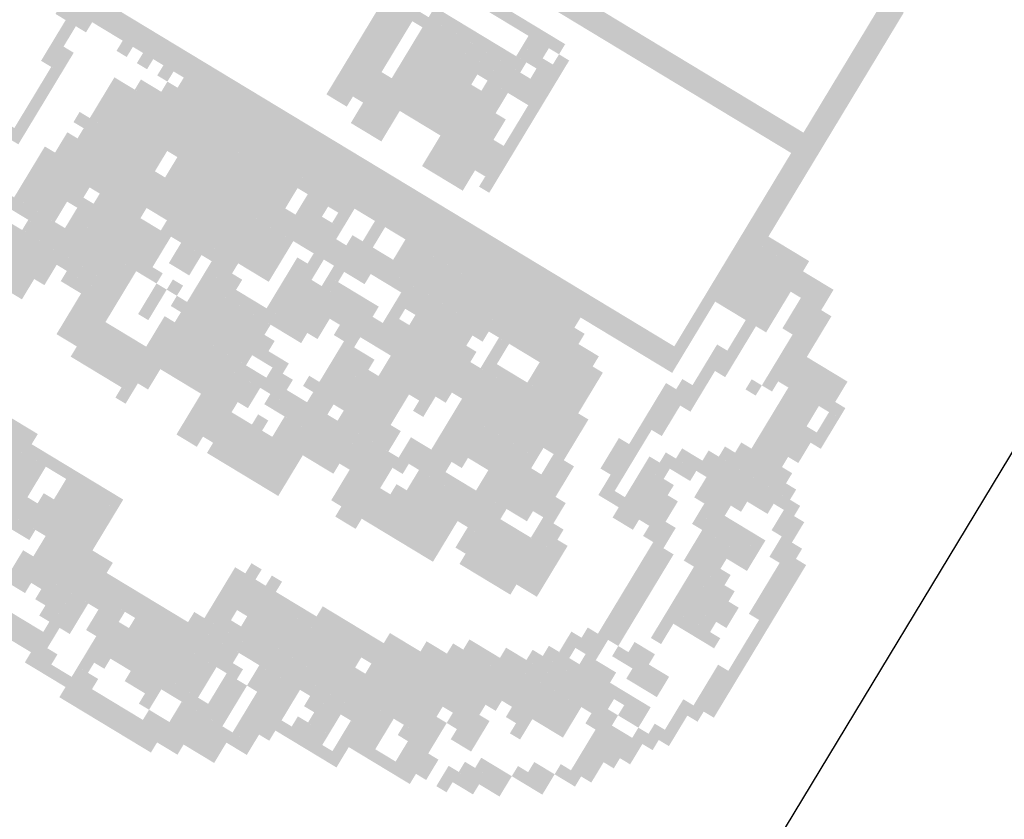
# Model space of a CAD drawing. Extents: x 174216 to 179042, y 1663748 to 1666988.
# Drawn here: x 177461 to 177470, y 1665172 to 1665180 of the extents above; entities that cross this region are included whole.
import ezdxf

# ---------------------------------------------------------------- set-up
doc = ezdxf.new("R2010")
doc.units = 0
doc.header["$MEASUREMENT"] = 0
doc.linetypes.add('LIN0', pattern=[0])
doc.layers.add('_PERFIL', color=2, linetype='LIN0')
doc.layers.add('D-SELO-LING', color=41, linetype='CONTINUOUS')

msp = doc.modelspace()

# ---------------------------------------------------------------- linework, layer by layer
at = {"layer": '_PERFIL', "color": 40}
for points in [[(177468.6213, 1665178.4206), (177462.7116, 1665181.9927), (177468.6818, 1665178.5208), (177462.7722, 1665182.0929)], [(177468.5607, 1665178.3204), (177462.6511, 1665181.8926), (177468.6213, 1665178.4206), (177462.7116, 1665181.9927)], [(177466.0753, 1665179.4125), (177464.7732, 1665180.1995), (177466.1359, 1665179.5126), (177464.8337, 1665180.2997)], [(177467.2497, 1665176.3777), (177461.2399, 1665180.0104), (177467.3102, 1665176.4779), (177461.3004, 1665180.1105)], [(177467.1891, 1665176.2776), (177461.1793, 1665179.9102), (177467.2497, 1665176.3777), (177461.2399, 1665180.0104)], [(177465.9333, 1665178.9513), (177464.3307, 1665179.92), (177465.9939, 1665179.0514), (177464.3912, 1665180.0201)], [(177469.4083, 1665179.7227), (177469.208, 1665179.8438), (177469.4689, 1665179.8229), (177469.2685, 1665179.944)], [(177461.4193, 1665179.6284), (177461.1188, 1665179.81), (177461.4798, 1665179.7286), (177461.1793, 1665179.9102)], [(177464.5706, 1665179.6382), (177464.2702, 1665179.8198), (177464.6312, 1665179.7384), (177464.3307, 1665179.92)], [(177465.6934, 1665179.2331), (177464.7919, 1665179.778), (177465.7539, 1665179.3332), (177464.8524, 1665179.8781)], [(177469.3478, 1665179.6226), (177469.1475, 1665179.7437), (177469.4083, 1665179.7227), (177469.208, 1665179.8438)], [(177461.2586, 1665179.5888), (177461.1584, 1665179.6493), (177461.3191, 1665179.689), (177461.2189, 1665179.7495)], [(177464.5101, 1665179.538), (177464.2096, 1665179.7197), (177464.5706, 1665179.6382), (177464.2702, 1665179.8198)], [(177469.2872, 1665179.5224), (177469.0869, 1665179.6435), (177469.3478, 1665179.6226), (177469.1475, 1665179.7437)], [(177461.198, 1665179.4886), (177461.0979, 1665179.5492), (177461.2586, 1665179.5888), (177461.1584, 1665179.6493)], [(177464.4496, 1665179.4379), (177464.1491, 1665179.6195), (177464.5101, 1665179.538), (177464.2096, 1665179.7197)], [(177465.8728, 1665178.8511), (177464.6708, 1665179.5776), (177465.9333, 1665178.9513), (177464.7313, 1665179.6778)], [(177469.2267, 1665179.4222), (177469.0264, 1665179.5433), (177469.2872, 1665179.5224), (177469.0869, 1665179.6435)], [(177461.2376, 1665179.3279), (177461.0373, 1665179.449), (177461.2982, 1665179.4281), (177461.0979, 1665179.5492)], [(177461.8199, 1665179.3862), (177461.7198, 1665179.4468), (177461.8805, 1665179.4864), (177461.7803, 1665179.5469)], [(177464.389, 1665179.3377), (177464.0885, 1665179.5193), (177464.4496, 1665179.4379), (177464.1491, 1665179.6195)], [(177464.9108, 1665179.2958), (177464.6103, 1665179.4775), (177464.9713, 1665179.396), (177464.6708, 1665179.5776)], [(177465.9146, 1665179.3729), (177465.7143, 1665179.4939), (177465.9752, 1665179.473), (177465.7748, 1665179.5941)], [(177464.3285, 1665179.2375), (177464.028, 1665179.4192), (177464.389, 1665179.3377), (177464.0885, 1665179.5193)], [(177465.4512, 1665178.8324), (177464.5497, 1665179.3773), (177465.5117, 1665178.9326), (177464.6103, 1665179.4775)], [(177466.0544, 1665179.1516), (177465.6537, 1665179.3938), (177466.1149, 1665179.2518), (177465.7143, 1665179.4939)], [(177469.1662, 1665179.3221), (177468.9658, 1665179.4432), (177469.2267, 1665179.4222), (177469.0264, 1665179.5433)], [(177461.1771, 1665179.2278), (177460.9768, 1665179.3489), (177461.2376, 1665179.3279), (177461.0373, 1665179.449)], [(177462.0202, 1665179.2652), (177461.9201, 1665179.3257), (177462.0808, 1665179.3653), (177461.9806, 1665179.4259)], [(177465.57, 1665178.3503), (177463.9674, 1665179.319), (177465.6306, 1665178.4505), (177464.028, 1665179.4192)], [(177465.4908, 1665178.6717), (177464.4892, 1665179.2772), (177465.5513, 1665178.7719), (177464.5497, 1665179.3773)], [(177465.2112, 1665179.1142), (177464.9108, 1665179.2958), (177465.2718, 1665179.2144), (177464.9713, 1665179.396)], [(177466.1149, 1665179.2518), (177466.0148, 1665179.3123), (177466.1755, 1665179.3519), (177466.0753, 1665179.4125)], [(177469.1056, 1665179.2219), (177468.9053, 1665179.343), (177469.1662, 1665179.3221), (177468.9658, 1665179.4432)], [(177461.1165, 1665179.1276), (177461.0164, 1665179.1881), (177461.1771, 1665179.2278), (177461.0769, 1665179.2883)], [(177462.2206, 1665179.1441), (177462.1204, 1665179.2046), (177462.2811, 1665179.2442), (177462.181, 1665179.3048)], [(177465.5095, 1665178.2501), (177463.9069, 1665179.2188), (177465.57, 1665178.3503), (177463.9674, 1665179.319)], [(177465.4303, 1665178.5715), (177464.4286, 1665179.177), (177465.4908, 1665178.6717), (177464.4892, 1665179.2772)], [(177465.9939, 1665179.0514), (177465.7935, 1665179.1725), (177466.0544, 1665179.1516), (177465.8541, 1665179.2727)], [(177469.0451, 1665179.1218), (177468.8447, 1665179.2428), (177469.1056, 1665179.2219), (177468.9053, 1665179.343)], [(177460.7533, 1665178.5266), (177459.8518, 1665179.0715), (177460.8138, 1665178.6268), (177459.9124, 1665179.1717)], [(177461.056, 1665179.0274), (177460.9558, 1665179.088), (177461.1165, 1665179.1276), (177461.0164, 1665179.1881)], [(177463.4412, 1665177.996), (177461.6383, 1665179.0858), (177463.5018, 1665178.0961), (177461.6988, 1665179.1859)], [(177463.6019, 1665178.0356), (177461.8992, 1665179.0648), (177463.6625, 1665178.1357), (177461.9597, 1665179.165)], [(177466.2271, 1665176.7223), (177462.3207, 1665179.0835), (177466.2877, 1665176.8225), (177462.3813, 1665179.1837)], [(177464.1468, 1665178.937), (177463.8463, 1665179.1187), (177464.2074, 1665179.0372), (177463.9069, 1665179.2188)], [(177468.9845, 1665179.0216), (177468.7842, 1665179.1427), (177469.0451, 1665179.1218), (177468.8447, 1665179.2428)], [(177460.9955, 1665178.9273), (177460.8953, 1665178.9878), (177461.056, 1665179.0274), (177460.9558, 1665179.088)], [(177463.3807, 1665177.8958), (177461.5777, 1665178.9856), (177463.4412, 1665177.996), (177461.6383, 1665179.0858)], [(177466.2667, 1665176.5616), (177462.16, 1665179.0439), (177466.3273, 1665176.6618), (177462.2206, 1665179.1441)], [(177463.9861, 1665178.8974), (177463.7858, 1665179.0185), (177464.0467, 1665178.9976), (177463.8463, 1665179.1187)], [(177465.5117, 1665178.9326), (177465.3114, 1665179.0537), (177465.5723, 1665179.0327), (177465.3719, 1665179.1538)], [(177468.924, 1665178.9214), (177468.7236, 1665179.0425), (177468.9845, 1665179.0216), (177468.7842, 1665179.1427)], [(177460.9349, 1665178.8271), (177460.8347, 1665178.8877), (177460.9955, 1665178.9273), (177460.8953, 1665178.9878)], [(177462.018, 1665178.5827), (177461.5172, 1665178.8854), (177462.0786, 1665178.6829), (177461.5777, 1665178.9856)], [(177464.4473, 1665178.7554), (177464.1468, 1665178.937), (177464.5079, 1665178.8556), (177464.2074, 1665179.0372)], [(177468.8634, 1665178.8213), (177468.6631, 1665178.9424), (177468.924, 1665178.9214), (177468.7236, 1665179.0425)], [(177460.8744, 1665178.7269), (177460.7742, 1665178.7875), (177460.9349, 1665178.8271), (177460.8347, 1665178.8877)], [(177461.9575, 1665178.4825), (177461.4567, 1665178.7853), (177462.018, 1665178.5827), (177461.5172, 1665178.8854)], [(177464.3868, 1665178.6552), (177464.0863, 1665178.8369), (177464.4473, 1665178.7554), (177464.1468, 1665178.937)], [(177465.8122, 1665178.7509), (177465.7121, 1665178.8115), (177465.8728, 1665178.8511), (177465.7726, 1665178.9117)], [(177468.8029, 1665178.7211), (177468.6026, 1665178.8422), (177468.8634, 1665178.8213), (177468.6631, 1665178.9424)], [(177460.8138, 1665178.6268), (177460.7137, 1665178.6873), (177460.8744, 1665178.7269), (177460.7742, 1665178.7875)], [(177462.0973, 1665178.2613), (177461.2959, 1665178.7456), (177462.1578, 1665178.3615), (177461.3565, 1665178.8458)], [(177464.3262, 1665178.5551), (177464.0257, 1665178.7367), (177464.3868, 1665178.6552), (177464.0863, 1665178.8369)], [(177465.7517, 1665178.6508), (177465.6515, 1665178.7113), (177465.8122, 1665178.7509), (177465.7121, 1665178.8115)], [(177468.7423, 1665178.6209), (177468.542, 1665178.742), (177468.8029, 1665178.7211), (177468.6026, 1665178.8422)], [(177463.3388, 1665177.374), (177461.3356, 1665178.5849), (177463.3994, 1665177.4742), (177461.3961, 1665178.6851)], [(177465.3234, 1665176.5847), (177462.018, 1665178.5827), (177465.3839, 1665176.6849), (177462.0786, 1665178.6829)], [(177465.6911, 1665178.5506), (177465.591, 1665178.6112), (177465.7517, 1665178.6508), (177465.6515, 1665178.7113)], [(177468.6818, 1665178.5208), (177468.4815, 1665178.6419), (177468.7423, 1665178.6209), (177468.542, 1665178.742)], [(177463.2783, 1665177.2739), (177461.1749, 1665178.5453), (177463.3388, 1665177.374), (177461.2354, 1665178.6455)], [(177462.1578, 1665178.3615), (177461.9575, 1665178.4825), (177462.2183, 1665178.4616), (177462.018, 1665178.5827)], [(177465.2486, 1665178.2711), (177464.848, 1665178.5132), (177465.3092, 1665178.3712), (177464.9085, 1665178.6134)], [(177465.6306, 1665178.4505), (177465.5304, 1665178.511), (177465.6911, 1665178.5506), (177465.591, 1665178.6112)], [(177461.9552, 1665177.8001), (177460.9536, 1665178.4055), (177462.0158, 1665177.9003), (177461.0142, 1665178.5057)], [(177463.2177, 1665177.1737), (177461.1143, 1665178.4452), (177463.2783, 1665177.2739), (177461.1749, 1665178.5453)], [(177465.1881, 1665178.1709), (177464.7874, 1665178.4131), (177465.2486, 1665178.2711), (177464.848, 1665178.5132)], [(177461.3939, 1665178.0026), (177460.8931, 1665178.3054), (177461.4544, 1665178.1028), (177460.9536, 1665178.4055)], [(177464.1611, 1665177.1506), (177462.258, 1665178.3009), (177464.2216, 1665177.2507), (177462.3185, 1665178.4011)], [(177465.1275, 1665178.0707), (177464.7269, 1665178.3129), (177465.1881, 1665178.1709), (177464.7874, 1665178.4131)], [(177468.5002, 1665178.2203), (177468.2998, 1665178.3414), (177468.5607, 1665178.3204), (177468.3604, 1665178.4415)], [(177461.3333, 1665177.9025), (177460.8325, 1665178.2052), (177461.3939, 1665178.0026), (177460.8931, 1665178.3054)], [(177463.3994, 1665177.4742), (177462.1974, 1665178.2007), (177463.4599, 1665177.5744), (177462.258, 1665178.3009)], [(177465.449, 1665178.15), (177465.2486, 1665178.2711), (177465.5095, 1665178.2501), (177465.3092, 1665178.3712)], [(177468.4396, 1665178.1201), (177468.2393, 1665178.2412), (177468.5002, 1665178.2203), (177468.2998, 1665178.3414)], [(177461.1726, 1665177.8629), (177460.772, 1665178.105), (177461.2332, 1665177.963), (177460.8325, 1665178.2052)], [(177465.3884, 1665178.0498), (177465.2882, 1665178.1104), (177465.449, 1665178.15), (177465.3488, 1665178.2105)], [(177468.3791, 1665178.02), (177468.1788, 1665178.141), (177468.4396, 1665178.1201), (177468.2393, 1665178.2412)], [(177461.1121, 1665177.7627), (177460.7114, 1665178.0049), (177461.1726, 1665177.8629), (177460.772, 1665178.105)], [(177464.0026, 1665177.7934), (177463.6019, 1665178.0356), (177464.0631, 1665177.8936), (177463.6625, 1665178.1357)], [(177468.3185, 1665177.9198), (177468.1182, 1665178.0409), (177468.3791, 1665178.02), (177468.1788, 1665178.141)], [(177461.8528, 1665177.1782), (177460.5507, 1665177.9653), (177461.9134, 1665177.2783), (177460.6113, 1665178.0654)], [(177462.1346, 1665177.4181), (177461.3333, 1665177.9025), (177462.1952, 1665177.5183), (177461.3939, 1665178.0026)], [(177462.1952, 1665177.5183), (177461.494, 1665177.9421), (177462.2557, 1665177.6185), (177461.5546, 1665178.0423)], [(177463.7417, 1665177.8143), (177463.5414, 1665177.9354), (177463.8023, 1665177.9145), (177463.6019, 1665178.0356)], [(177468.258, 1665177.8196), (177468.0577, 1665177.9407), (177468.3185, 1665177.9198), (177468.1182, 1665178.0409)], [(177461.7318, 1665176.9779), (177460.3295, 1665177.8255), (177461.7923, 1665177.078), (177460.39, 1665177.9256)], [(177462.0741, 1665177.318), (177461.2728, 1665177.8023), (177462.1346, 1665177.4181), (177461.3333, 1665177.9025)], [(177463.6812, 1665177.7142), (177463.4808, 1665177.8352), (177463.7417, 1665177.8143), (177463.5414, 1665177.9354)], [(177468.1974, 1665177.7195), (177467.9971, 1665177.8406), (177468.258, 1665177.8196), (177468.0577, 1665177.9407)], [(177461.0702, 1665177.241), (177460.2689, 1665177.7253), (177461.1308, 1665177.3411), (177460.3295, 1665177.8255)], [(177462.1137, 1665177.1573), (177461.2122, 1665177.7022), (177462.1743, 1665177.2574), (177461.2728, 1665177.8023)], [(177463.8815, 1665177.5931), (177463.6812, 1665177.7142), (177463.942, 1665177.6932), (177463.7417, 1665177.8143)], [(177463.942, 1665177.6932), (177463.8419, 1665177.7538), (177464.0026, 1665177.7934), (177463.9024, 1665177.8539)], [(177468.1369, 1665177.6193), (177467.9366, 1665177.7404), (177468.1974, 1665177.7195), (177467.9971, 1665177.8406)], [(177461.0097, 1665177.1408), (177460.1082, 1665177.6857), (177461.0702, 1665177.241), (177460.1688, 1665177.7859)], [(177461.7923, 1665177.078), (177460.7907, 1665177.6835), (177461.8528, 1665177.1782), (177460.8512, 1665177.7836)], [(177462.6564, 1665177.3763), (177462.1556, 1665177.679), (177462.7169, 1665177.4764), (177462.2161, 1665177.7792)], [(177464.3031, 1665177.6118), (177464.2029, 1665177.6723), (177464.3636, 1665177.7119), (177464.2635, 1665177.7725)], [(177468.0764, 1665177.5191), (177467.876, 1665177.6402), (177468.1369, 1665177.6193), (177467.9366, 1665177.7404)], [(177460.849, 1665177.1012), (177460.0477, 1665177.5855), (177460.9095, 1665177.2013), (177460.1082, 1665177.6857)], [(177466.3856, 1665176.0795), (177463.9817, 1665177.5325), (177466.4461, 1665176.1796), (177464.0422, 1665177.6327)], [(177464.2425, 1665177.5116), (177464.1424, 1665177.5721), (177464.3031, 1665177.6118), (177464.2029, 1665177.6723)], [(177468.717, 1665176.9952), (177467.8155, 1665177.5401), (177468.7775, 1665177.0953), (177467.876, 1665177.6402)], [(177468.3768, 1665177.3375), (177468.0764, 1665177.5191), (177468.4374, 1665177.4377), (177468.1369, 1665177.6193)], [(177462.4957, 1665177.3367), (177462.2953, 1665177.4577), (177462.5562, 1665177.4368), (177462.3559, 1665177.5579)], [(177466.4065, 1665176.3403), (177464.5034, 1665177.4907), (177466.4671, 1665176.4405), (177464.5639, 1665177.5908)], [(177468.6564, 1665176.895), (177467.7549, 1665177.4399), (177468.717, 1665176.9952), (177467.8155, 1665177.5401)], [(177460.7884, 1665177.001), (177460.1875, 1665177.3643), (177460.849, 1665177.1012), (177460.248, 1665177.4644)], [(177462.4351, 1665177.2365), (177462.2348, 1665177.3576), (177462.4957, 1665177.3367), (177462.2953, 1665177.4577)], [(177462.8567, 1665177.2552), (177462.6564, 1665177.3763), (177462.9173, 1665177.3554), (177462.7169, 1665177.4764)], [(177463.6999, 1665177.2926), (177463.5997, 1665177.3531), (177463.7604, 1665177.3927), (177463.6602, 1665177.4533)], [(177466.4461, 1665176.1796), (177464.4429, 1665177.3905), (177466.5067, 1665176.2798), (177464.5034, 1665177.4907)], [(177468.2954, 1665176.9765), (177467.6944, 1665177.3397), (177468.3559, 1665177.0766), (177467.7549, 1665177.4399)], [(177468.477, 1665177.277), (177468.3768, 1665177.3375), (177468.5376, 1665177.3771), (177468.4374, 1665177.4377)], [(177462.8963, 1665177.0945), (177462.5958, 1665177.2761), (177462.9569, 1665177.1946), (177462.6564, 1665177.3763)], [(177463.6393, 1665177.1924), (177463.439, 1665177.3135), (177463.6999, 1665177.2926), (177463.4995, 1665177.4137)], [(177463.9002, 1665177.1715), (177463.8, 1665177.232), (177463.9607, 1665177.2717), (177463.8606, 1665177.3322)], [(177468.2348, 1665176.8763), (177467.6339, 1665177.2396), (177468.2954, 1665176.9765), (177467.6944, 1665177.3397)], [(177461.6712, 1665176.8777), (177461.1704, 1665177.1804), (177461.7318, 1665176.9779), (177461.2309, 1665177.2806)], [(177463.5369, 1665176.5705), (177462.5353, 1665177.176), (177463.5975, 1665176.6707), (177462.5958, 1665177.2761)], [(177466.183, 1665175.5181), (177463.3785, 1665177.2133), (177466.2436, 1665175.6183), (177463.439, 1665177.3135)], [(177463.9398, 1665177.0108), (177463.7395, 1665177.1319), (177464.0004, 1665177.1109), (177463.8, 1665177.232)], [(177468.1743, 1665176.7761), (177467.5733, 1665177.1394), (177468.2348, 1665176.8763), (177467.6339, 1665177.2396)], [(177462.1533, 1665176.9966), (177462.0532, 1665177.0571), (177462.2139, 1665177.0967), (177462.1137, 1665177.1573)], [(177462.314, 1665177.0362), (177462.2139, 1665177.0967), (177462.3746, 1665177.1363), (177462.2744, 1665177.1969)], [(177463.1759, 1665176.652), (177462.4748, 1665177.0758), (177463.2364, 1665176.7521), (177462.5353, 1665177.176)], [(177466.1225, 1665175.4179), (177463.3179, 1665177.1132), (177466.183, 1665175.5181), (177463.3785, 1665177.2133)], [(177468.1137, 1665176.676), (177467.5128, 1665177.0392), (177468.1743, 1665176.7761), (177467.5733, 1665177.1394)], [(177461.6107, 1665176.7775), (177461.3102, 1665176.9592), (177461.6712, 1665176.8777), (177461.3707, 1665177.0593)], [(177462.0928, 1665176.8964), (177461.9926, 1665176.9569), (177462.1533, 1665176.9966), (177462.0532, 1665177.0571)], [(177463.2551, 1665176.3306), (177462.2535, 1665176.936), (177463.3157, 1665176.4307), (177462.314, 1665177.0362)], [(177463.2155, 1665176.4913), (177462.4142, 1665176.9756), (177463.2761, 1665176.5914), (177462.4748, 1665177.0758)], [(177463.7582, 1665176.7103), (177463.2574, 1665177.013), (177463.8187, 1665176.8105), (177463.3179, 1665177.1132)], [(177464.2403, 1665176.8292), (177463.9398, 1665177.0108), (177464.3008, 1665176.9293), (177464.0004, 1665177.1109)], [(177464.9624, 1665176.6662), (177464.4616, 1665176.9689), (177465.0229, 1665176.7664), (177464.5221, 1665177.0691)], [(177467.5524, 1665176.8785), (177467.4522, 1665176.9391), (177467.6129, 1665176.9787), (177467.5128, 1665177.0392)], [(177462.8522, 1665175.8903), (177461.2496, 1665176.859), (177462.9128, 1665175.9905), (177461.3102, 1665176.9592)], [(177462.0322, 1665176.7962), (177461.9321, 1665176.8568), (177462.0928, 1665176.8964), (177461.9926, 1665176.9569)], [(177463.6976, 1665176.6101), (177463.1968, 1665176.9129), (177463.7582, 1665176.7103), (177463.2574, 1665177.013)], [(177464.5012, 1665176.8082), (177464.401, 1665176.8688), (177464.5617, 1665176.9084), (177464.4616, 1665176.9689)], [(177467.4918, 1665176.7784), (177467.3917, 1665176.8389), (177467.5524, 1665176.8785), (177467.4522, 1665176.9391)], [(177468.696, 1665176.7343), (177468.3955, 1665176.9159), (177468.7566, 1665176.8345), (177468.4561, 1665177.0161)], [(177462.0906, 1665176.2139), (177461.1891, 1665176.7588), (177462.1511, 1665176.3141), (177461.2496, 1665176.859)], [(177463.9354, 1665175.6459), (177462.1324, 1665176.7357), (177463.9959, 1665175.746), (177462.193, 1665176.8358)], [(177462.7939, 1665176.4726), (177462.2931, 1665176.7753), (177462.8545, 1665176.5727), (177462.3537, 1665176.8755)], [(177466.2436, 1665175.6183), (177464.3405, 1665176.7686), (177466.3041, 1665175.7184), (177464.401, 1665176.8688)], [(177464.9018, 1665176.5661), (177464.6013, 1665176.7477), (177464.9624, 1665176.6662), (177464.6619, 1665176.8478)], [(177467.4313, 1665176.6782), (177467.3311, 1665176.7388), (177467.4918, 1665176.7784), (177467.3917, 1665176.8389)], [(177468.6355, 1665176.6341), (177468.335, 1665176.8158), (177468.696, 1665176.7343), (177468.3955, 1665176.9159)], [(177462.03, 1665176.1138), (177461.1285, 1665176.6587), (177462.0906, 1665176.2139), (177461.1891, 1665176.7588)], [(177464.0587, 1665176.5287), (177463.8583, 1665176.6498), (177464.1192, 1665176.6288), (177463.9189, 1665176.7499)], [(177465.0625, 1665176.6057), (177464.9624, 1665176.6662), (177465.1231, 1665176.7058), (177465.0229, 1665176.7664)], [(177467.3708, 1665176.5781), (177467.2706, 1665176.6386), (177467.4313, 1665176.6782), (177467.3311, 1665176.7388)], [(177467.953, 1665176.6364), (177467.8529, 1665176.6969), (177468.0136, 1665176.7365), (177467.9134, 1665176.7971)], [(177468.5749, 1665176.534), (177468.2745, 1665176.7156), (177468.6355, 1665176.6341), (177468.335, 1665176.8158)], [(177463.0735, 1665176.0301), (177462.0719, 1665176.6355), (177463.134, 1665176.1302), (177462.1324, 1665176.7357)], [(177465.2023, 1665176.3844), (177464.9018, 1665176.5661), (177465.2629, 1665176.4846), (177464.9624, 1665176.6662)], [(177465.1627, 1665176.5451), (177465.0625, 1665176.6057), (177465.2232, 1665176.6453), (177465.1231, 1665176.7058)], [(177467.8925, 1665176.5362), (177467.7923, 1665176.5967), (177467.953, 1665176.6364), (177467.8529, 1665176.6969)], [(177468.5144, 1665176.4338), (177468.3141, 1665176.5549), (177468.5749, 1665176.534), (177468.3746, 1665176.6551)], [(177463.013, 1665175.9299), (177462.0113, 1665176.5354), (177463.0735, 1665176.0301), (177462.0719, 1665176.6355)], [(177462.9943, 1665176.3515), (177462.7939, 1665176.4726), (177463.0548, 1665176.4517), (177462.8545, 1665176.5727)], [(177464.1985, 1665176.3074), (177463.898, 1665176.489), (177464.259, 1665176.4076), (177463.9585, 1665176.5892)], [(177465.5237, 1665176.4637), (177465.4236, 1665176.5242), (177465.5843, 1665176.5638), (177465.4841, 1665176.6244)], [(177467.3102, 1665176.4779), (177467.21, 1665176.5384), (177467.3708, 1665176.5781), (177467.2706, 1665176.6386)], [(177467.7714, 1665176.3359), (177467.5711, 1665176.457), (177467.832, 1665176.436), (177467.6316, 1665176.5571)], [(177467.832, 1665176.436), (177467.7318, 1665176.4966), (177467.8925, 1665176.5362), (177467.7923, 1665176.5967)], [(177468.7543, 1665176.152), (177468.2535, 1665176.4547), (177468.8149, 1665176.2522), (177468.3141, 1665176.5549)], [(177461.8693, 1665176.0742), (177461.2683, 1665176.4374), (177461.9299, 1665176.1743), (177461.3289, 1665176.5376)], [(177464.5386, 1665175.9651), (177463.8374, 1665176.3889), (177464.5991, 1665176.0652), (177463.898, 1665176.489)], [(177464.9601, 1665175.9838), (177464.3592, 1665176.347), (177465.0207, 1665176.0839), (177464.4197, 1665176.4472)], [(177465.4632, 1665176.3635), (177465.363, 1665176.424), (177465.5237, 1665176.4637), (177465.4236, 1665176.5242)], [(177467.7109, 1665176.2357), (177467.5105, 1665176.3568), (177467.7714, 1665176.3359), (177467.5711, 1665176.457)], [(177468.794, 1665175.9913), (177468.193, 1665176.3546), (177468.8545, 1665176.0915), (177468.2535, 1665176.4547)], [(177463.3553, 1665176.27), (177463.2551, 1665176.3306), (177463.4158, 1665176.3702), (177463.3157, 1665176.4307)], [(177464.1775, 1665176.0465), (177463.7769, 1665176.2887), (177464.2381, 1665176.1467), (177463.8374, 1665176.3889)], [(177466.3041, 1665175.7184), (177465.3025, 1665176.3239), (177466.3647, 1665175.8186), (177465.363, 1665176.424)], [(177466.325, 1665175.9793), (177465.8242, 1665176.282), (177466.3856, 1665176.0795), (177465.8848, 1665176.3822)], [(177467.5502, 1665176.1961), (177467.45, 1665176.2566), (177467.6107, 1665176.2963), (177467.5105, 1665176.3568)], [(177468.8336, 1665175.8306), (177468.1324, 1665176.2544), (177468.8941, 1665175.9308), (177468.193, 1665176.3546)], [(177463.3949, 1665176.1093), (177463.1946, 1665176.2304), (177463.4555, 1665176.2095), (177463.2551, 1665176.3306)], [(177464.4175, 1665175.7647), (177463.7163, 1665176.1886), (177464.478, 1665175.8649), (177463.7769, 1665176.2887)], [(177464.7994, 1665175.9441), (177464.2986, 1665176.2469), (177464.86, 1665176.0443), (177464.3592, 1665176.347)], [(177466.2645, 1665175.8791), (177465.7637, 1665176.1819), (177466.325, 1665175.9793), (177465.8242, 1665176.282)], [(177467.4896, 1665176.0959), (177467.3894, 1665176.1565), (177467.5502, 1665176.1961), (177467.45, 1665176.2566)], [(177468.1721, 1665176.0937), (177468.0719, 1665176.1542), (177468.2326, 1665176.1939), (177468.1324, 1665176.2544)], [(177468.8545, 1665176.0915), (177468.7543, 1665176.152), (177468.9151, 1665176.1916), (177468.8149, 1665176.2522)], [(177460.784, 1665175.6361), (177460.0828, 1665176.0599), (177460.8445, 1665175.7363), (177460.1434, 1665176.1601)], [(177464.4571, 1665175.604), (177463.5556, 1665176.1489), (177464.5176, 1665175.7042), (177463.6162, 1665176.2491)], [(177467.3685, 1665175.8956), (177467.068, 1665176.0772), (177467.4291, 1665175.9958), (177467.1286, 1665176.1774)], [(177467.4291, 1665175.9958), (177467.2287, 1665176.1169), (177467.4896, 1665176.0959), (177467.2893, 1665176.217)], [(177468.0114, 1665176.0541), (177467.9112, 1665176.1146), (177468.0719, 1665176.1542), (177467.9717, 1665176.2148)], [(177461.8088, 1665175.974), (177461.7086, 1665176.0345), (177461.8693, 1665176.0742), (177461.7691, 1665176.1347)], [(177463.4928, 1665175.3663), (177462.4912, 1665175.9718), (177463.5534, 1665175.4665), (177462.5518, 1665176.0719)], [(177464.3756, 1665175.243), (177463.1737, 1665175.9695), (177464.4362, 1665175.3432), (177463.2342, 1665176.0697)], [(177463.7956, 1665175.8671), (177463.5952, 1665175.9882), (177463.8561, 1665175.9673), (177463.6558, 1665176.0884)], [(177464.478, 1665175.8649), (177464.1775, 1665176.0465), (177464.5386, 1665175.9651), (177464.2381, 1665176.1467)], [(177467.2078, 1665175.856), (177467.0075, 1665175.9771), (177467.2684, 1665175.9561), (177467.068, 1665176.0772)], [(177468.5727, 1665175.8515), (177468.2722, 1665176.0332), (177468.6333, 1665175.9517), (177468.3328, 1665176.1333)], [(177461.7251, 1665174.9305), (177460.1225, 1665175.8992), (177461.7856, 1665175.0307), (177460.183, 1665175.9994)], [(177463.4323, 1665175.2662), (177462.4307, 1665175.8716), (177463.4928, 1665175.3663), (177462.4912, 1665175.9718)], [(177464.7389, 1665175.844), (177464.6387, 1665175.9045), (177464.7994, 1665175.9441), (177464.6993, 1665176.0047)], [(177465.6613, 1665175.56), (177465.0603, 1665175.9232), (177465.7218, 1665175.6601), (177465.1208, 1665176.0234)], [(177467.1473, 1665175.7558), (177466.9469, 1665175.8769), (177467.2078, 1665175.856), (177467.0075, 1665175.9771)], [(177468.5122, 1665175.7514), (177468.2117, 1665175.933), (177468.5727, 1665175.8515), (177468.2722, 1665176.0332)], [(177463.3718, 1665175.166), (177462.3701, 1665175.7714), (177463.4323, 1665175.2662), (177462.4307, 1665175.8716)], [(177463.1527, 1665175.7087), (177463.0526, 1665175.7692), (177463.2133, 1665175.8088), (177463.1131, 1665175.8694)], [(177464.0961, 1665175.6855), (177463.8957, 1665175.8066), (177464.1566, 1665175.7857), (177463.9563, 1665175.9068)], [(177465.7009, 1665175.3992), (177464.9998, 1665175.8231), (177465.7614, 1665175.4994), (177465.0603, 1665175.9232)], [(177467.0867, 1665175.6557), (177466.8864, 1665175.7767), (177467.1473, 1665175.7558), (177466.9469, 1665175.8769)], [(177468.652, 1665175.5301), (177468.1511, 1665175.8328), (177468.7125, 1665175.6303), (177468.2117, 1665175.933)], [(177468.773, 1665175.7304), (177468.6729, 1665175.791), (177468.8336, 1665175.8306), (177468.7334, 1665175.8911)], [(177462.5099, 1665175.5502), (177462.3096, 1665175.6713), (177462.5705, 1665175.6503), (177462.3701, 1665175.7714)], [(177464.3151, 1665175.1428), (177463.3134, 1665175.7483), (177464.3756, 1665175.243), (177463.374, 1665175.8484)], [(177464.3965, 1665175.5039), (177464.0961, 1665175.6855), (177464.4571, 1665175.604), (177464.1566, 1665175.7857)], [(177465.1395, 1665175.6018), (177464.9392, 1665175.7229), (177465.2001, 1665175.702), (177464.9998, 1665175.8231)], [(177466.926, 1665175.616), (177466.8259, 1665175.6766), (177466.9866, 1665175.7162), (177466.8864, 1665175.7767)], [(177468.4912, 1665175.4905), (177468.0906, 1665175.7327), (177468.5518, 1665175.5907), (177468.1511, 1665175.8328)], [(177468.7125, 1665175.6303), (177468.6123, 1665175.6908), (177468.773, 1665175.7304), (177468.6729, 1665175.791)], [(177460.9634, 1665175.2542), (177460.3624, 1665175.6174), (177461.0239, 1665175.3543), (177460.4229, 1665175.7176)], [(177460.8841, 1665175.5756), (177460.784, 1665175.6361), (177460.9447, 1665175.6757), (177460.8445, 1665175.7363)], [(177463.8539, 1665175.2849), (177463.2529, 1665175.6481), (177463.9144, 1665175.385), (177463.3134, 1665175.7483)], [(177464.4362, 1665175.3432), (177463.9354, 1665175.6459), (177464.4967, 1665175.4433), (177463.9959, 1665175.746)], [(177466.0806, 1665174.8962), (177464.8787, 1665175.6227), (177466.1412, 1665174.9964), (177464.9392, 1665175.7229)], [(177466.041, 1665175.0569), (177465.1395, 1665175.6018), (177466.1016, 1665175.1571), (177465.2001, 1665175.702)], [(177466.8655, 1665175.5159), (177466.7653, 1665175.5764), (177466.926, 1665175.616), (177466.8259, 1665175.6766)], [(177468.4307, 1665175.3903), (177468.03, 1665175.6325), (177468.4912, 1665175.4905), (177468.0906, 1665175.7327)], [(177460.9028, 1665175.154), (177460.3019, 1665175.5173), (177460.9634, 1665175.2542), (177460.3624, 1665175.6174)], [(177462.9106, 1665175.308), (177462.6101, 1665175.4896), (177462.9711, 1665175.4082), (177462.6706, 1665175.5898)], [(177464.9579, 1665175.3013), (177464.5573, 1665175.5435), (177465.0185, 1665175.4015), (177464.6178, 1665175.6437)], [(177465.1186, 1665175.3409), (177464.8181, 1665175.5226), (177465.1792, 1665175.4411), (177464.8787, 1665175.6227)], [(177465.8616, 1665175.4389), (177465.6613, 1665175.56), (177465.9222, 1665175.539), (177465.7218, 1665175.6601)], [(177466.8049, 1665175.4157), (177466.6046, 1665175.5368), (177466.8655, 1665175.5159), (177466.6651, 1665175.637)], [(177468.3096, 1665175.19), (177467.8088, 1665175.4927), (177468.3702, 1665175.2902), (177467.8693, 1665175.5929)], [(177468.27, 1665175.3507), (177467.9695, 1665175.5323), (177468.3305, 1665175.4509), (177468.03, 1665175.6325)], [(177460.8423, 1665175.0538), (177460.2413, 1665175.4171), (177460.9028, 1665175.154), (177460.3019, 1665175.5173)], [(177465.4983, 1665174.8379), (177464.4967, 1665175.4433), (177465.5589, 1665174.938), (177464.5573, 1665175.5435)], [(177465.8011, 1665175.3387), (177465.7009, 1665175.3992), (177465.8616, 1665175.4389), (177465.7614, 1665175.4994)], [(177466.1621, 1665175.2572), (177465.9618, 1665175.3783), (177466.2226, 1665175.3574), (177466.0223, 1665175.4785)], [(177466.7444, 1665175.3155), (177466.5441, 1665175.4366), (177466.8049, 1665175.4157), (177466.6046, 1665175.5368)], [(177467.3663, 1665175.2132), (177467.0658, 1665175.3948), (177467.4268, 1665175.3133), (177467.1263, 1665175.4949)], [(177468.128, 1665174.8895), (177467.2265, 1665175.4344), (177468.1885, 1665174.9897), (177467.2871, 1665175.5346)], [(177468.3888, 1665174.8686), (177467.4874, 1665175.4135), (177468.4494, 1665174.9687), (177467.5479, 1665175.5136)], [(177468.3492, 1665175.0293), (177467.6481, 1665175.4531), (177468.4098, 1665175.1295), (177467.7086, 1665175.5533)], [(177461.4829, 1665174.5299), (177460.1808, 1665175.3169), (177461.5434, 1665174.63), (177460.2413, 1665175.4171)], [(177463.3112, 1665175.0658), (177462.9106, 1665175.308), (177463.3718, 1665175.166), (177462.9711, 1665175.4082)], [(177464.5363, 1665175.2826), (177464.4362, 1665175.3432), (177464.5969, 1665175.3828), (177464.4967, 1665175.4433)], [(177466.6838, 1665175.2154), (177466.4835, 1665175.3365), (177466.7444, 1665175.3155), (177466.5441, 1665175.4366)], [(177467.1054, 1665175.2341), (177466.9051, 1665175.3552), (177467.166, 1665175.3342), (177466.9656, 1665175.4553)], [(177461.6227, 1665174.3086), (177460.0201, 1665175.2773), (177461.6832, 1665174.4088), (177460.0806, 1665175.3775)], [(177464.9557, 1665174.6189), (177463.954, 1665175.2243), (177465.0162, 1665174.719), (177464.0146, 1665175.3245)], [(177466.0388, 1665174.3745), (177464.6365, 1665175.2221), (177466.0993, 1665174.4746), (177464.697, 1665175.3222)], [(177466.0201, 1665174.796), (177465.3189, 1665175.2198), (177466.0806, 1665174.8962), (177465.3795, 1665175.32)], [(177466.1016, 1665175.1571), (177465.9012, 1665175.2782), (177466.1621, 1665175.2572), (177465.9618, 1665175.3783)], [(177467.145, 1665175.0734), (177466.8445, 1665175.255), (177467.2056, 1665175.1735), (177466.9051, 1665175.3552)], [(177461.6645, 1665174.8303), (177461.1637, 1665175.1331), (177461.7251, 1665174.9305), (177461.2242, 1665175.2332)], [(177464.8951, 1665174.5187), (177463.8935, 1665175.1241), (177464.9557, 1665174.6189), (177463.954, 1665175.2243)], [(177465.0768, 1665174.8192), (177464.5759, 1665175.1219), (177465.1373, 1665174.9194), (177464.6365, 1665175.2221)], [(177465.6591, 1665174.8775), (177465.2584, 1665175.1197), (177465.7196, 1665174.9777), (177465.3189, 1665175.2198)], [(177466.6233, 1665175.1152), (177466.5231, 1665175.1758), (177466.6838, 1665175.2154), (177466.5837, 1665175.2759)], [(177467.0845, 1665174.9732), (177466.784, 1665175.1548), (177467.145, 1665175.0734), (177466.8445, 1665175.255)], [(177467.8671, 1665174.9104), (177467.4665, 1665175.1526), (177467.9277, 1665175.0106), (177467.527, 1665175.2528)], [(177461.5434, 1665174.63), (177460.9425, 1665174.9933), (177461.604, 1665174.7302), (177461.003, 1665175.0934)], [(177461.604, 1665174.7302), (177461.1032, 1665175.0329), (177461.6645, 1665174.8303), (177461.1637, 1665175.1331)], [(177464.8346, 1665174.4185), (177463.833, 1665175.024), (177464.8951, 1665174.5187), (177463.8935, 1665175.1241)], [(177465.0162, 1665174.719), (177464.4152, 1665175.0823), (177465.0768, 1665174.8192), (177464.4758, 1665175.1825)], [(177467.1637, 1665174.6518), (177466.4626, 1665175.0756), (177467.2243, 1665174.752), (177466.5231, 1665175.1758)], [(177467.1241, 1665174.8125), (177466.7235, 1665175.0547), (177467.1847, 1665174.9127), (177466.784, 1665175.1548)], [(177467.7064, 1665174.8708), (177467.4059, 1665175.0524), (177467.7669, 1665174.971), (177467.4665, 1665175.1526)], [(177467.1847, 1665174.9127), (177467.0845, 1665174.9732), (177467.2452, 1665175.0128), (177467.145, 1665175.0734)], [(177467.5457, 1665174.8312), (177467.4455, 1665174.8917), (177467.6062, 1665174.9314), (177467.5061, 1665174.9919)], [(177460.861, 1665174.6323), (177460.4603, 1665174.8744), (177460.9215, 1665174.7324), (177460.5209, 1665174.9746)], [(177463.9727, 1665174.8027), (177463.8726, 1665174.8633), (177464.0333, 1665174.9029), (177463.9331, 1665174.9634)], [(177464.0729, 1665174.7422), (177463.9727, 1665174.8027), (177464.1334, 1665174.8423), (177464.0333, 1665174.9029)], [(177465.9782, 1665174.2743), (177465.0768, 1665174.8192), (177466.0388, 1665174.3745), (177465.1373, 1665174.9194)], [(177465.7592, 1665174.817), (177465.6591, 1665174.8775), (177465.8198, 1665174.9171), (177465.7196, 1665174.9777)], [(177466.8027, 1665174.7333), (177466.6024, 1665174.8543), (177466.8632, 1665174.8334), (177466.6629, 1665174.9545)], [(177468.0465, 1665174.5285), (177467.5457, 1665174.8312), (177468.1071, 1665174.6286), (177467.6062, 1665174.9314)], [(177468.4285, 1665174.7079), (177468.2281, 1665174.829), (177468.489, 1665174.808), (177468.2887, 1665174.9291)], [(177466.0597, 1665174.6353), (177465.8594, 1665174.7564), (177466.1202, 1665174.7355), (177465.9199, 1665174.8566)], [(177467.986, 1665174.4283), (177467.385, 1665174.7916), (177468.0465, 1665174.5285), (177467.4455, 1665174.8917)], [(177468.3679, 1665174.6077), (177468.1676, 1665174.7288), (177468.4285, 1665174.7079), (177468.2281, 1665174.829)], [(177465.9177, 1665174.1741), (177465.1164, 1665174.6585), (177465.9782, 1665174.2743), (177465.1769, 1665174.7586)], [(177466.0993, 1665174.4746), (177465.7988, 1665174.6563), (177466.1599, 1665174.5748), (177465.8594, 1665174.7564)], [(177467.1032, 1665174.5516), (177466.9029, 1665174.6727), (177467.1637, 1665174.6518), (177466.9634, 1665174.7729)], [(177467.9254, 1665174.3281), (177467.4246, 1665174.6309), (177467.986, 1665174.4283), (177467.4851, 1665174.731)], [(177462.7641, 1665173.4819), (177460.9611, 1665174.5717), (177462.8246, 1665173.5821), (177461.0217, 1665174.6719)], [(177465.8571, 1665174.074), (177465.0558, 1665174.5583), (177465.9177, 1665174.1741), (177465.1164, 1665174.6585)], [(177467.1428, 1665174.3909), (177466.9425, 1665174.512), (177467.2034, 1665174.4911), (177467.003, 1665174.6122)], [(177467.6645, 1665174.3491), (177467.3641, 1665174.5307), (177467.7251, 1665174.4492), (177467.4246, 1665174.6309)], [(177468.4075, 1665174.447), (177468.2072, 1665174.5681), (177468.4681, 1665174.5472), (177468.2678, 1665174.6683)], [(177461.7415, 1665173.8265), (177460.7399, 1665174.4319), (177461.8021, 1665173.9266), (177460.8004, 1665174.5321)], [(177461.9022, 1665173.8661), (177460.9006, 1665174.4715), (177461.9628, 1665173.9663), (177460.9611, 1665174.5717)], [(177467.0823, 1665174.2908), (177466.8819, 1665174.4118), (177467.1428, 1665174.3909), (177466.9425, 1665174.512)], [(177467.7042, 1665174.1884), (177467.3035, 1665174.4305), (177467.7647, 1665174.2885), (177467.3641, 1665174.5307)], [(177468.4472, 1665174.2863), (177468.1467, 1665174.4679), (177468.5077, 1665174.3865), (177468.2072, 1665174.5681)], [(177461.3805, 1665173.908), (177460.6793, 1665174.3318), (177461.441, 1665174.0081), (177460.7399, 1665174.4319)], [(177465.4961, 1665174.1554), (177465.0955, 1665174.3976), (177465.5567, 1665174.2556), (177465.156, 1665174.4978)], [(177467.0217, 1665174.1906), (177466.8214, 1665174.3117), (177467.0823, 1665174.2908), (177466.8819, 1665174.4118)], [(177460.8191, 1665174.1105), (177460.5186, 1665174.2921), (177460.8797, 1665174.2107), (177460.5792, 1665174.3923)], [(177465.3309, 1665172.7509), (177462.8269, 1665174.2645), (177465.3915, 1665172.8511), (177462.8874, 1665174.3647)], [(177463.0877, 1665174.2436), (177462.9876, 1665174.3041), (177463.1483, 1665174.3438), (177463.0481, 1665174.4043)], [(177467.7438, 1665174.0277), (177467.3431, 1665174.2698), (177467.8043, 1665174.1278), (177467.4037, 1665174.37)], [(177468.3866, 1665174.1861), (177468.1863, 1665174.3072), (177468.4472, 1665174.2863), (177468.2468, 1665174.4074)], [(177464.0684, 1665173.3773), (177462.7663, 1665174.1644), (177464.129, 1665173.4774), (177462.8269, 1665174.2645)], [(177463.2881, 1665174.1225), (177463.1879, 1665174.1831), (177463.3486, 1665174.2227), (177463.2484, 1665174.2832)], [(177465.5963, 1665174.0949), (177465.4961, 1665174.1554), (177465.6568, 1665174.1951), (177465.5567, 1665174.2556)], [(177466.9612, 1665174.0904), (177466.7608, 1665174.2115), (177467.0217, 1665174.1906), (177466.8214, 1665174.3117)], [(177467.7834, 1665173.8669), (177467.2826, 1665174.1697), (177467.844, 1665173.9671), (177467.3431, 1665174.2698)], [(177468.3261, 1665174.086), (177468.1257, 1665174.2071), (177468.3866, 1665174.1861), (177468.1863, 1665174.3072)], [(177461.3199, 1665173.8078), (177460.9193, 1665174.05), (177461.3805, 1665173.908), (177460.9798, 1665174.1501)], [(177464.9094, 1665172.7322), (177462.7058, 1665174.0642), (177464.9699, 1665172.8324), (177462.7663, 1665174.1644)], [(177466.9006, 1665173.9903), (177466.7003, 1665174.1114), (177466.9612, 1665174.0904), (177466.7608, 1665174.2115)], [(177467.7229, 1665173.7668), (177467.222, 1665174.0695), (177467.7834, 1665173.8669), (177467.2826, 1665174.1697)], [(177468.2655, 1665173.9858), (177468.0652, 1665174.1069), (177468.3261, 1665174.086), (177468.1257, 1665174.2071)], [(177461.0382, 1665173.5678), (177460.337, 1665173.9917), (177461.0987, 1665173.668), (177460.3976, 1665174.0918)], [(177462.8456, 1665173.8429), (177462.6452, 1665173.964), (177462.9061, 1665173.9431), (177462.7058, 1665174.0642)], [(177466.8401, 1665173.8901), (177466.6398, 1665174.0112), (177466.9006, 1665173.9903), (177466.7003, 1665174.1114)], [(177467.5622, 1665173.7272), (177467.1615, 1665173.9693), (177467.6227, 1665173.8273), (177467.222, 1665174.0695)], [(177468.205, 1665173.8856), (177468.0047, 1665174.0067), (177468.2655, 1665173.9858), (177468.0652, 1665174.1069)], [(177461.0778, 1665173.4071), (177460.3766, 1665173.8309), (177461.1383, 1665173.5073), (177460.4372, 1665173.9311)], [(177461.2594, 1665173.7076), (177460.9589, 1665173.8893), (177461.3199, 1665173.8078), (177461.0195, 1665173.9894)], [(177462.5825, 1665173.1814), (177461.4807, 1665173.8474), (177462.643, 1665173.2816), (177461.5412, 1665173.9476)], [(177462.9039, 1665173.2607), (177461.9022, 1665173.8661), (177462.9644, 1665173.3608), (177461.9628, 1665173.9663)], [(177464.3876, 1665172.7741), (177462.5847, 1665173.8639), (177464.4482, 1665172.8742), (177462.6452, 1665173.964)], [(177464.6903, 1665173.2749), (177463.6887, 1665173.8803), (177464.7509, 1665173.3751), (177463.7493, 1665173.9805)], [(177466.7795, 1665173.7899), (177466.5792, 1665173.911), (177466.8401, 1665173.8901), (177466.6398, 1665174.0112)], [(177467.6018, 1665173.5665), (177467.101, 1665173.8692), (177467.6623, 1665173.6666), (177467.1615, 1665173.9693)], [(177468.1444, 1665173.7855), (177467.9441, 1665173.9066), (177468.205, 1665173.8856), (177468.0047, 1665174.0067)], [(177461.0987, 1665173.668), (177460.9985, 1665173.7286), (177461.1592, 1665173.7682), (177461.0591, 1665173.8287)], [(177462.5219, 1665173.0813), (177461.4201, 1665173.7472), (177462.5825, 1665173.1814), (177461.4807, 1665173.8474)], [(177462.643, 1665173.2816), (177461.8417, 1665173.7659), (177462.7035, 1665173.3817), (177461.9022, 1665173.8661)], [(177464.3271, 1665172.6739), (177462.424, 1665173.8243), (177464.3876, 1665172.7741), (177462.4845, 1665173.9244)], [(177464.8488, 1665172.6321), (177462.9457, 1665173.7824), (177464.9094, 1665172.7322), (177463.0063, 1665173.8826)], [(177466.719, 1665173.6898), (177466.5187, 1665173.8109), (177466.7795, 1665173.7899), (177466.5792, 1665173.911)], [(177467.1406, 1665173.7085), (177467.0404, 1665173.769), (177467.2011, 1665173.8086), (177467.101, 1665173.8692)], [(177468.0839, 1665173.6853), (177467.9837, 1665173.7459), (177468.1444, 1665173.7855), (177468.0443, 1665173.846)], [(177466.4372, 1665173.4498), (177466.1367, 1665173.6315), (177466.4977, 1665173.55), (177466.1973, 1665173.7316)], [(177466.4977, 1665173.55), (177466.2974, 1665173.6711), (177466.5583, 1665173.6502), (177466.358, 1665173.7712)], [(177466.6585, 1665173.5896), (177466.4581, 1665173.7107), (177466.719, 1665173.6898), (177466.5187, 1665173.8109)], [(177467.08, 1665173.6083), (177466.9799, 1665173.6689), (177467.1406, 1665173.7085), (177467.0404, 1665173.769)], [(177468.0234, 1665173.5852), (177467.9232, 1665173.6457), (177468.0839, 1665173.6853), (177467.9837, 1665173.7459)], [(177462.7619, 1665172.7995), (177461.4597, 1665173.5865), (177462.8224, 1665172.8996), (177461.5203, 1665173.6867)], [(177465.452, 1665172.9512), (177464.3502, 1665173.6172), (177465.5126, 1665173.0514), (177464.4108, 1665173.7174)], [(177466.1136, 1665172.6881), (177464.7113, 1665173.5358), (177466.1741, 1665172.7883), (177464.7718, 1665173.6359)], [(177466.2346, 1665172.8885), (177465.1328, 1665173.5545), (177466.2952, 1665172.9886), (177465.1934, 1665173.6546)], [(177467.9628, 1665173.485), (177467.8626, 1665173.5455), (177468.0234, 1665173.5852), (177467.9232, 1665173.6457)], [(177461.5995, 1665173.3653), (177461.3992, 1665173.4864), (177461.6601, 1665173.4654), (177461.4597, 1665173.5865)], [(177462.8642, 1665173.4214), (177462.7641, 1665173.4819), (177462.9248, 1665173.5215), (177462.8246, 1665173.5821)], [(177466.1741, 1665172.7883), (177464.9721, 1665173.5148), (177466.2346, 1665172.8885), (177465.0327, 1665173.615)], [(177466.5957, 1665172.807), (177465.4939, 1665173.473), (177466.6562, 1665172.9072), (177465.5544, 1665173.5732)], [(177465.9551, 1665173.331), (177465.7548, 1665173.4521), (177466.0156, 1665173.4311), (177465.8153, 1665173.5522)], [(177466.216, 1665173.31), (177465.9155, 1665173.4917), (177466.2765, 1665173.4102), (177465.976, 1665173.5918)], [(177466.1763, 1665173.4708), (177466.0762, 1665173.5313), (177466.2369, 1665173.5709), (177466.1367, 1665173.6315)], [(177467.0987, 1665173.1867), (177466.5979, 1665173.4895), (177467.1593, 1665173.2869), (177466.6585, 1665173.5896)], [(177466.9589, 1665173.408), (177466.7586, 1665173.5291), (177467.0195, 1665173.5081), (177466.8192, 1665173.6292)], [(177467.9023, 1665173.3848), (177467.8021, 1665173.4454), (177467.9628, 1665173.485), (177467.8626, 1665173.5455)], [(177462.3194, 1665172.5199), (177460.8169, 1665173.4281), (177462.3799, 1665172.6201), (177460.8774, 1665173.5282)], [(177461.4388, 1665173.3257), (177461.3386, 1665173.3862), (177461.4994, 1665173.4258), (177461.3992, 1665173.4864)], [(177466.577, 1665173.2286), (177466.2765, 1665173.4102), (177466.6375, 1665173.3287), (177466.337, 1665173.5104)], [(177467.8417, 1665173.2847), (177467.7416, 1665173.3452), (177467.9023, 1665173.3848), (177467.8021, 1665173.4454)], [(177461.4784, 1665173.165), (177461.2781, 1665173.286), (177461.539, 1665173.2651), (177461.3386, 1665173.3862)], [(177462.1003, 1665173.0626), (177461.7998, 1665173.2442), (177462.1609, 1665173.1627), (177461.8604, 1665173.3444)], [(177463.4652, 1665173.0581), (177463.0646, 1665173.3003), (177463.5258, 1665173.1583), (177463.1251, 1665173.4004)], [(177464.8697, 1665172.8929), (177464.1686, 1665173.3167), (177464.9303, 1665172.9931), (177464.2291, 1665173.4169)], [(177465.2913, 1665172.9116), (177464.6903, 1665173.2749), (177465.3519, 1665173.0118), (177464.7509, 1665173.3751)], [(177466.5561, 1665172.9677), (177465.9551, 1665173.331), (177466.6166, 1665173.0679), (177466.0156, 1665173.4311)], [(177466.9171, 1665172.8862), (177466.216, 1665173.31), (177466.9776, 1665172.9864), (177466.2765, 1665173.4102)], [(177467.0382, 1665173.0866), (177466.7377, 1665173.2682), (177467.0987, 1665173.1867), (177466.7982, 1665173.3684)], [(177467.7812, 1665173.1845), (177467.5808, 1665173.3056), (177467.8417, 1665173.2847), (177467.6414, 1665173.4058)], [(177462.9435, 1665173.1), (177462.7432, 1665173.221), (177463.004, 1665173.2001), (177462.8037, 1665173.3212)], [(177463.4047, 1665172.9579), (177463.004, 1665173.2001), (177463.4652, 1665173.0581), (177463.0646, 1665173.3003)], [(177467.7206, 1665173.0843), (177467.5203, 1665173.2054), (177467.7812, 1665173.1845), (177467.5808, 1665173.3056)], [(177461.6578, 1665172.783), (177461.157, 1665173.0857), (177461.7184, 1665172.8832), (177461.2176, 1665173.1859)], [(177462.8829, 1665172.9998), (177462.6826, 1665173.1209), (177462.9435, 1665173.1), (177462.7432, 1665173.221)], [(177467.6601, 1665172.9842), (177467.4598, 1665173.1053), (177467.7206, 1665173.0843), (177467.5203, 1665173.2054)], [(177462.0398, 1665172.9624), (177461.9396, 1665173.0229), (177462.1003, 1665173.0626), (177462.0002, 1665173.1231)], [(177462.8224, 1665172.8996), (177462.6221, 1665173.0207), (177462.8829, 1665172.9998), (177462.6826, 1665173.1209)], [(177463.3441, 1665172.8578), (177463.0437, 1665173.0394), (177463.4047, 1665172.9579), (177463.1042, 1665173.1396)], [(177463.8659, 1665172.8159), (177463.5654, 1665172.9976), (177463.9264, 1665172.9161), (177463.6259, 1665173.0977)], [(177467.4388, 1665172.8444), (177467.2385, 1665172.9655), (177467.4994, 1665172.9446), (177467.2991, 1665173.0656)], [(177467.5995, 1665172.884), (177467.3992, 1665173.0051), (177467.6601, 1665172.9842), (177467.4598, 1665173.1053)], [(177462.6804, 1665172.4384), (177461.9792, 1665172.8622), (177462.7409, 1665172.5386), (177462.0398, 1665172.9624)], [(177463.0018, 1665172.5177), (177462.3007, 1665172.9415), (177463.0623, 1665172.6178), (177462.3612, 1665173.0416)], [(177463.7844, 1665172.4549), (177462.9831, 1665172.9392), (177463.845, 1665172.5551), (177463.0437, 1665173.0394)], [(177465.7525, 1665172.7696), (177465.5522, 1665172.8907), (177465.8131, 1665172.8698), (177465.6127, 1665172.9909)], [(177466.8566, 1665172.7861), (177466.6562, 1665172.9072), (177466.9171, 1665172.8862), (177466.7168, 1665173.0073)], [(177467.2781, 1665172.8048), (177467.178, 1665172.8653), (177467.3387, 1665172.9049), (177467.2385, 1665172.9655)], [(177462.0585, 1665172.5408), (177461.6578, 1665172.783), (177462.119, 1665172.641), (177461.7184, 1665172.8832)], [(177462.7409, 1665172.5386), (177462.2401, 1665172.8413), (177462.8015, 1665172.6388), (177462.3007, 1665172.9415)], [(177463.2231, 1665172.6574), (177462.9226, 1665172.8391), (177463.2836, 1665172.7576), (177462.9831, 1665172.9392)], [(177463.7448, 1665172.6156), (177463.4443, 1665172.7972), (177463.8053, 1665172.7158), (177463.5048, 1665172.8974)], [(177463.8053, 1665172.7158), (177463.605, 1665172.8369), (177463.8659, 1665172.8159), (177463.6656, 1665172.937)], [(177465.0701, 1665172.7718), (177464.9699, 1665172.8324), (177465.1306, 1665172.872), (177465.0305, 1665172.9326)], [(177465.2704, 1665172.6508), (177465.0701, 1665172.7718), (177465.3309, 1665172.7509), (177465.1306, 1665172.872)], [(177466.8356, 1665172.5252), (177466.3348, 1665172.8279), (177466.8962, 1665172.6254), (177466.3954, 1665172.9281)], [(177467.2176, 1665172.7046), (177467.1174, 1665172.7652), (177467.2781, 1665172.8048), (177467.178, 1665172.8653)], [(177463.0623, 1665172.6178), (177462.862, 1665172.7389), (177463.1229, 1665172.718), (177462.9226, 1665172.8391)], [(177464.2665, 1665172.5737), (177463.966, 1665172.7554), (177464.3271, 1665172.6739), (177464.0266, 1665172.8555)], [(177464.7883, 1665172.5319), (177464.4878, 1665172.7135), (177464.8488, 1665172.6321), (177464.5483, 1665172.8137)], [(177465.2099, 1665172.5506), (177465.0095, 1665172.6717), (177465.2704, 1665172.6508), (177465.0701, 1665172.7718)], [(177465.692, 1665172.6695), (177465.5918, 1665172.73), (177465.7525, 1665172.7696), (177465.6524, 1665172.8302)], [(177466.7751, 1665172.425), (177466.3744, 1665172.6672), (177466.8356, 1665172.5252), (177466.435, 1665172.7674)], [(177466.9963, 1665172.5648), (177466.796, 1665172.6859), (177467.0569, 1665172.665), (177466.8566, 1665172.7861)], [(177467.157, 1665172.6044), (177466.9567, 1665172.7255), (177467.2176, 1665172.7046), (177467.0173, 1665172.8257)], [(177464.6066, 1665172.2314), (177463.9055, 1665172.6552), (177464.6672, 1665172.3316), (177463.966, 1665172.7554)], [(177466.6144, 1665172.3854), (177466.3139, 1665172.5671), (177466.6749, 1665172.4856), (177466.3744, 1665172.6672)], [(177463.9451, 1665172.4945), (177463.845, 1665172.5551), (177464.0057, 1665172.5947), (177463.9055, 1665172.6552)], [(177464.8279, 1665172.3712), (177464.5274, 1665172.5528), (177464.8884, 1665172.4714), (177464.588, 1665172.653)], [(177463.8846, 1665172.3943), (177463.7844, 1665172.4549), (177463.9451, 1665172.4945), (177463.845, 1665172.5551)], [(177464.7674, 1665172.271), (177464.4669, 1665172.4527), (177464.8279, 1665172.3712), (177464.5274, 1665172.5528)], [(177465.55, 1665172.2083), (177465.2495, 1665172.3899), (177465.6105, 1665172.3084), (177465.31, 1665172.49)], [(177466.4537, 1665172.3458), (177466.2533, 1665172.4669), (177466.5142, 1665172.446), (177466.3139, 1665172.5671)], [(177465.2285, 1665172.129), (177464.9281, 1665172.3106), (177465.2891, 1665172.2292), (177464.9886, 1665172.4108)], [(177465.4894, 1665172.1081), (177465.0888, 1665172.3503), (177465.55, 1665172.2083), (177465.1493, 1665172.4504)], [(177465.911, 1665172.1268), (177465.6105, 1665172.3084), (177465.9715, 1665172.2269), (177465.6711, 1665172.4086)], [(177465.9715, 1665172.2269), (177465.7712, 1665172.348), (177466.0321, 1665172.3271), (177465.8318, 1665172.4482)], [(177466.2324, 1665172.206), (177466.0321, 1665172.3271), (177466.293, 1665172.3062), (177466.0926, 1665172.4273)], [(177466.3931, 1665172.2456), (177466.1928, 1665172.3667), (177466.4537, 1665172.3458), (177466.2533, 1665172.4669)], [(177464.9677, 1665172.1499), (177464.8675, 1665172.2105), (177465.0282, 1665172.2501), (177464.9281, 1665172.3106)]]:
    msp.add_solid(points, dxfattribs=at)
at = {"layer": 'D-SELO-LING'}
msp.add_line((177475.1835, 1665183.191), (177465.8721, 1665167.7865), dxfattribs=at)

doc.saveas('drawing.dxf')
